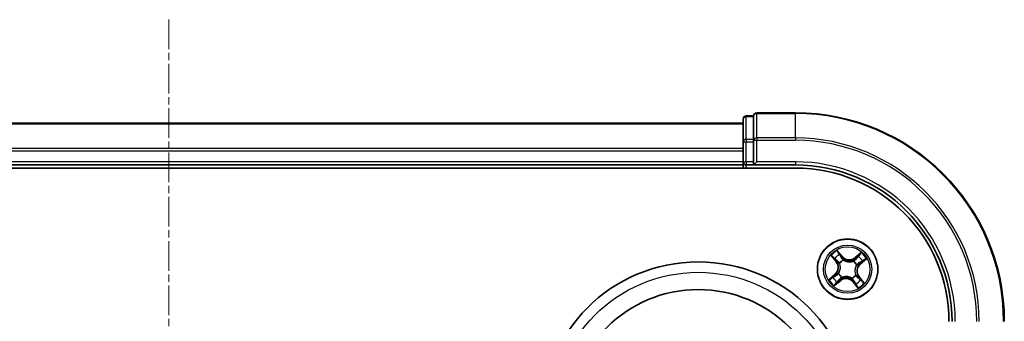
# Model space of a CAD drawing. Units: millimetres. Extents: x 7 to 5727, y 4 to 1128.
# Drawn here: x 1530 to 1625, y 767 to 796 of the extents above; entities that cross this region are included whole.
import ezdxf

# ---------------------------------------------------------------- set-up
doc = ezdxf.new("R2010")
doc.units = ezdxf.units.MM
doc.header["$LTSCALE"] = 0.5
doc.linetypes.add('CHAIN', pattern=[0.3543, 0.2362, -0.0295, 0.0591, -0.0295])
for name, color, linetype, lineweight in [('Centerline (ISO)', 131, 'Continuous', 18), ('Visible (ISO)', 7, 'Continuous', 35), ('Visible Narrow (ISO)', 7, 'Continuous', 25)]:
    doc.layers.add(name, color=color, linetype=linetype, lineweight=lineweight)

msp = doc.modelspace()

# ---------------------------------------------------------------- linework, layer by layer
at = {"layer": 'Centerline (ISO)', "linetype": 'CHAIN', "ltscale": 23.990969}
msp.add_line((1544.7473, 795.8016), (1544.7473, 617.9407), dxfattribs=at)
at = {"layer": 'Visible (ISO)'}
for p, q in [((1599.7473, 786.2711), (1599.7473, 784.0901)), ((1600.7473, 786.5711), (1600.0473, 786.5711)), ((1600.7473, 786.5711), (1600.7473, 786.5016)), ((1600.7473, 784.3206), (1600.7473, 786.5016)), ((1604.7473, 786.8711), (1601.0473, 786.8711)), ((1599.7473, 785.8711), (1489.7473, 785.8711)), ((1600.7473, 784.3206), (1600.7473, 784.2306)), ((1599.7473, 784.0901), (1599.7473, 783.4542)), ((1599.7473, 783.4542), (1599.7473, 783.2306)), ((1600.7473, 784.2306), (1600.7473, 784.0901)), ((1600.7473, 782.1711), (1600.7473, 784.0901)), ((1599.7473, 783.2306), (1599.7473, 782.1711)), ((1484.7473, 781.5711), (1604.7473, 781.5711)), ((1489.7473, 781.8711), (1599.7473, 781.8711)), ((1599.7473, 782.1711), (1599.7473, 781.8711)), ((1599.7473, 781.8711), (1599.7473, 781.5711)), ((1600.0473, 781.8711), (1600.7473, 781.8711)), ((1600.7473, 781.8711), (1601.0473, 782.1711)), ((1600.7473, 782.1711), (1600.7473, 781.8711)), ((1600.7473, 781.8711), (1604.7473, 781.8711))]:
    msp.add_line(p, q, dxfattribs=at)
for centre, radius in [((1609.7473, 771.8711), 2.9), ((1595.4473, 757.5711), 15), ((1595.4473, 757.5711), 12.35)]:
    msp.add_circle(centre, radius, dxfattribs=at)
for centre, radius, start, end in [((1600.0473, 786.2711), 0.3, 90, 180), ((1601.0473, 786.5711), 0.3, 90, 180), ((1604.7473, 766.8711), 20, 0, 90), ((1600.0473, 782.1711), 0.3, 180, 270), ((1604.7473, 766.8711), 15, 0, 90), ((1604.7473, 766.8711), 14.7, 0, 90)]:
    msp.add_arc(centre, radius, start, end, dxfattribs=at)
at = {"layer": 'Visible Narrow (ISO)'}
for p, q in [((1600.0473, 786.5711), (1600.0473, 786.5016)), ((1600.0473, 784.3206), (1600.0473, 786.5016)), ((1600.0473, 786.5016), (1600.7473, 786.5016)), ((1601.0473, 786.8711), (1601.0473, 786.8016)), ((1601.0473, 786.8016), (1604.7473, 786.8016)), ((1601.0473, 784.4611), (1601.0473, 786.8016)), ((1604.7473, 786.8016), (1604.7473, 786.8711)), ((1604.7473, 784.4611), (1604.7473, 786.8016)), ((1489.7473, 785.8016), (1599.7473, 785.8016)), ((1600.0473, 784.3206), (1600.0473, 784.0901)), ((1600.7473, 784.3206), (1600.0473, 784.3206)), ((1604.7473, 784.4611), (1601.0473, 784.4611)), ((1601.0473, 784.4611), (1601.0473, 784.2306)), ((1604.7473, 784.4611), (1604.7473, 784.2306)), ((1599.7473, 783.4611), (1489.7473, 783.4611)), ((1599.7473, 784.0901), (1600.0473, 784.0901)), ((1600.0473, 782.1711), (1600.0473, 784.0901)), ((1600.0473, 784.0901), (1600.7473, 784.0901)), ((1600.7473, 784.2306), (1601.0473, 784.2306)), ((1601.0473, 784.2306), (1604.7473, 784.2306)), ((1601.0473, 782.1711), (1601.0473, 784.2306)), ((1489.7473, 783.2306), (1599.7473, 783.2306)), ((1599.7473, 782.1711), (1489.7473, 782.1711)), ((1599.7473, 782.1711), (1600.0473, 782.1711)), ((1600.0473, 782.1711), (1600.0473, 781.8711)), ((1600.7473, 782.1711), (1600.0473, 782.1711)), ((1600.0473, 781.5711), (1600.0473, 781.8711)), ((1604.7473, 782.1711), (1601.0473, 782.1711)), ((1604.7473, 782.1711), (1604.7473, 781.8711)), ((1608.154, 773.177), (1608.6418, 772.5689)), ((1608.6807, 772.6), (1608.374, 772.9824)), ((1609.2633, 773.0855), (1608.7545, 773.6762)), ((1608.9057, 773.4243), (1609.2255, 773.053)), ((1609.2255, 773.053), (1609.1705, 773.0055)), ((1609.2255, 773.053), (1609.2633, 773.0855)), ((1611.0532, 773.4644), (1610.445, 772.9766)), ((1610.4762, 772.9377), (1610.445, 772.9766)), ((1610.4762, 772.9377), (1610.8585, 773.2444)), ((1608.6807, 772.6), (1608.6418, 772.5689)), ((1608.6807, 772.6), (1608.7374, 772.6455)), ((1608.9761, 772.4217), (1608.9588, 772.434)), ((1609.3379, 772.7492), (1609.3469, 772.7299)), ((1610.2978, 772.6423), (1610.3102, 772.6596)), ((1610.4762, 772.9377), (1610.5216, 772.881)), ((1610.6253, 772.2805), (1610.606, 772.2715)), ((1610.9291, 772.3929), (1610.8817, 772.4479)), ((1611.3005, 772.7127), (1610.9291, 772.3929)), ((1610.9291, 772.3929), (1610.9616, 772.3551)), ((1610.9616, 772.3551), (1611.5523, 772.8639)), ((1608.5329, 771.3872), (1607.9422, 770.8784)), ((1608.1941, 771.0296), (1608.5655, 771.3494)), ((1608.5655, 771.3494), (1608.5329, 771.3872)), ((1608.5655, 771.3494), (1608.6129, 771.2944)), ((1608.8692, 771.4618), (1608.8885, 771.4708)), ((1609.1968, 771.1), (1609.1844, 771.0826)), ((1610.5184, 771.3206), (1610.5358, 771.3082)), ((1610.8138, 771.1422), (1610.7572, 771.0968)), ((1610.8138, 771.1422), (1610.8527, 771.1734)), ((1610.8138, 771.1422), (1611.1205, 770.7599)), ((1611.3405, 770.5653), (1610.8527, 771.1734)), ((1608.4414, 770.2779), (1609.0495, 770.7657)), ((1609.0184, 770.8046), (1608.636, 770.4979)), ((1609.0184, 770.8046), (1608.9729, 770.8612)), ((1609.0184, 770.8046), (1609.0495, 770.7657)), ((1610.1566, 770.9931), (1610.1476, 771.0124)), ((1610.269, 770.6893), (1610.2313, 770.6568)), ((1610.2313, 770.6568), (1610.74, 770.0661)), ((1610.269, 770.6893), (1610.324, 770.7367)), ((1610.5888, 770.3179), (1610.269, 770.6893))]:
    msp.add_line(p, q, dxfattribs=at)
for centre, radius in [((1609.7473, 771.8711), 2.8677), ((1609.7473, 771.8711), 2.3092), ((1609.7473, 771.8711), 2.1415), ((1595.4473, 757.5711), 14)]:
    msp.add_circle(centre, radius, dxfattribs=at)
for centre, radius, start, end in [((1604.7473, 766.8711), 19.9305, 0, 90), ((1604.7473, 766.8711), 17.59, 0, 90), ((1604.7473, 766.8711), 17.3595, 0, 90), ((1604.7473, 766.8711), 15.3, 0, 90), ((1609.7473, 771.8711), 2.0601, 118.810129, 140.660966), ((1609.7473, 771.8711), 1.6122, 119.428027, 140.043069), ((1609.9105, 773.6429), 0.904, 220.735548, 308.735548), ((1609.9105, 773.6429), 0.8542, 220.735548, 308.735548), ((1609.7473, 771.8711), 1.6122, 29.428027, 50.043069), ((1609.7473, 771.8711), 2.0601, 28.810129, 50.660966), ((1607.9755, 772.0344), 0.8542, 310.735548, 38.735548), ((1607.9755, 772.0344), 0.904, 310.735548, 38.735548), ((1609.7473, 771.8711), 0.9688, 114.993592, 144.477504), ((1609.7473, 771.8711), 0.9475, 114.993592, 144.477504), ((1609.7473, 771.8711), 0.9475, 24.993592, 54.477504), ((1609.7473, 771.8711), 0.9688, 24.993592, 54.477504), ((1611.519, 771.7079), 0.904, 130.735548, 218.735548), ((1611.519, 771.7079), 0.8542, 130.735548, 218.735548), ((1609.7473, 771.8711), 0.9688, 204.993592, 234.477504), ((1609.7473, 771.8711), 0.9475, 204.993592, 234.477504), ((1609.7473, 771.8711), 0.9475, 294.993592, 324.477504), ((1609.7473, 771.8711), 0.9688, 294.993592, 324.477504), ((1609.7473, 771.8711), 2.0601, 208.810129, 230.660966), ((1609.7473, 771.8711), 1.6122, 209.428027, 230.043069), ((1609.584, 770.0994), 0.904, 40.735548, 128.735548), ((1609.584, 770.0994), 0.8542, 40.735548, 128.735548), ((1609.7473, 771.8711), 1.6122, 299.428027, 320.043069), ((1609.7473, 771.8711), 2.0601, 298.810129, 320.660966)]:
    msp.add_arc(centre, radius, start, end, dxfattribs=at)
for centre, major_axis, ratio, start_param, end_param in [((1600.0473, 786.2711), (-0.3, 0), 0.7682213, 4.712389, 6.2831853), ((1601.0473, 786.5711), (-0.3, 0), 0.7682213, 4.712389, 6.2831853), ((1600.0473, 784.0901), (-0.3, 0), 0.7682213, 4.712389, 6.2831853), ((1601.0473, 784.2306), (-0.3, 0), 0.7682213, 4.712389, 6.2831853), ((1608.4129, 773.0135), (-0.0371, -0.0335), 0.5485067, 4.7835784, 6.1787606), ((1608.8679, 773.3918), (0.0397, 0.0304), 0.5485067, 0.1044247, 1.4996069), ((1608.9772, 773.2363), (0.043, 0.0254), 0.8957402, 0.1973195, 1.5527426), ((1609.1327, 772.973), (0.043, 0.0254), 0.8957205, 0.1973017, 1.5483476), ((1610.7539, 773.0726), (-0.0377, 0.0329), 0.8957402, 4.7304427, 6.0858658), ((1610.8897, 773.2055), (-0.0335, 0.0371), 0.5485067, 4.7835784, 6.1787606), ((1608.5458, 772.8777), (-0.0329, -0.0377), 0.8957402, 4.7304427, 6.0858658), ((1608.7762, 772.6767), (-0.0329, -0.0377), 0.8957205, 4.7348377, 6.0858836), ((1608.9952, 772.408), (-0.0436, -0.0245), 0.8768464, 5.1032831, 6.100894), ((1608.9952, 772.408), (-0.0462, -0.019), 0.4107012, 4.9644978, 6.1874495), ((1609.3569, 772.7086), (0.032, 0.0384), 0.8768464, 0.1822914, 1.1799022), ((1609.3569, 772.7086), (0.0272, 0.042), 0.4107012, 0.0957358, 1.3186875), ((1610.2841, 772.6232), (-0.0245, 0.0436), 0.8768464, 5.1032831, 6.100894), ((1610.2841, 772.6232), (-0.019, 0.0462), 0.4107012, 4.9644978, 6.1874495), ((1610.5528, 772.8422), (-0.0377, 0.0329), 0.8957205, 4.7348377, 6.0858836), ((1610.5847, 772.2616), (0.042, -0.0272), 0.4107012, 0.0957358, 1.3186875), ((1610.5847, 772.2616), (0.0384, -0.032), 0.8768464, 0.1822914, 1.1799022), ((1610.8492, 772.4857), (0.0254, -0.043), 0.8957205, 0.1973017, 1.5483476), ((1611.1124, 772.6412), (0.0254, -0.043), 0.8957402, 0.1973195, 1.5527426), ((1611.268, 772.7505), (0.0304, -0.0397), 0.5485067, 0.1044247, 1.4996069), ((1608.3821, 771.101), (-0.0254, 0.043), 0.8957402, 0.1973195, 1.5527426), ((1608.6454, 771.2566), (-0.0254, 0.043), 0.8957205, 0.1973017, 1.5483476), ((1608.9098, 771.4807), (-0.0384, 0.032), 0.8768464, 0.1822914, 1.1799022), ((1608.9098, 771.4807), (-0.042, 0.0272), 0.4107012, 0.0957358, 1.3186875), ((1609.2104, 771.1191), (0.0245, -0.0436), 0.8768464, 5.1032831, 6.100894), ((1609.2104, 771.1191), (0.019, -0.0462), 0.4107012, 4.9644978, 6.1874495), ((1610.4993, 771.3343), (0.0462, 0.019), 0.4107012, 4.9644978, 6.1874495), ((1610.4993, 771.3343), (0.0436, 0.0245), 0.8768464, 5.1032831, 6.100894), ((1610.7183, 771.0656), (0.0329, 0.0377), 0.8957205, 4.7348377, 6.0858836), ((1608.2266, 770.9918), (-0.0304, 0.0397), 0.5485067, 0.1044247, 1.4996069), ((1608.6049, 770.5367), (0.0335, -0.0371), 0.5485067, 4.7835784, 6.1787606), ((1608.7407, 770.6697), (0.0377, -0.0329), 0.8957402, 4.7304427, 6.0858658), ((1608.9417, 770.9001), (0.0377, -0.0329), 0.8957205, 4.7348377, 6.0858836), ((1610.1377, 771.0337), (-0.0272, -0.042), 0.4107012, 0.0957358, 1.3186875), ((1610.1377, 771.0337), (-0.032, -0.0384), 0.8768464, 0.1822914, 1.1799022), ((1610.3618, 770.7692), (-0.043, -0.0254), 0.8957205, 0.1973017, 1.5483476), ((1610.5174, 770.506), (-0.043, -0.0254), 0.8957402, 0.1973195, 1.5527426), ((1610.6266, 770.3505), (-0.0397, -0.0304), 0.5485067, 0.1044247, 1.4996069), ((1610.9487, 770.8645), (0.0329, 0.0377), 0.8957402, 4.7304427, 6.0858658), ((1611.0817, 770.7288), (0.0371, 0.0335), 0.5485067, 4.7835784, 6.1787606)]:
    msp.add_ellipse(centre, major_axis=major_axis, ratio=ratio, start_param=start_param, end_param=end_param, dxfattribs=at)
for points, knots in [([(1608.3919, 773.0315), (1608.382, 773.0428), (1608.3705, 773.0534), (1608.3377, 773.0794), (1608.3151, 773.0939), (1608.2701, 773.1198), (1608.2479, 773.1313), (1608.2018, 773.1543), (1608.1778, 773.1657), (1608.154, 773.177)], [0, 0, 0, 0, 0.005934038, 0.005934038, 0.0154285, 0.0154285, 0.023744988, 0.023744988, 0.032394303, 0.032394303, 0.032394303, 0.032394303]), ([(1608.154, 773.177), (1608.1751, 773.1603), (1608.1963, 773.1435), (1608.2375, 773.1102), (1608.2574, 773.0938), (1608.2985, 773.0584), (1608.3196, 773.0393), (1608.3516, 773.0074), (1608.3633, 772.995), (1608.374, 772.9824)], [-0.032394303, -0.032394303, -0.032394303, -0.032394303, -0.023744988, -0.023744988, -0.0154285, -0.0154285, -0.005934038, -0.005934038, 0, 0, 0, 0]), ([(1608.374, 772.9824), (1608.401, 772.9524), (1608.4262, 772.9254), (1608.4711, 772.8796), (1608.4908, 772.8607), (1608.507, 772.8466)], [0, 0, 0, 0, 0.014491423, 0.014491423, 0.028982846, 0.028982846, 0.028982846, 0.028982846]), ([(1608.5115, 772.9065), (1608.4968, 772.9194), (1608.4791, 772.9367), (1608.4387, 772.9789), (1608.4161, 773.0038), (1608.3919, 773.0315)], [-0.028982846, -0.028982846, -0.028982846, -0.028982846, -0.014491423, -0.014491423, 0, 0, 0, 0]), ([(1608.9057, 773.4243), (1608.8909, 773.4425), (1608.8768, 773.4625), (1608.8415, 773.5169), (1608.8211, 773.5525), (1608.7853, 773.618), (1608.7698, 773.6472), (1608.7545, 773.6762)], [-0.032055974, -0.032055974, -0.032055974, -0.032055974, -0.02365019, -0.02365019, -0.010200936, -0.010200936, 0.000338329, 0.000338329, 0.000338329, 0.000338329]), ([(1608.7545, 773.6762), (1608.7628, 773.6452), (1608.7711, 773.6139), (1608.7917, 773.5444), (1608.8041, 773.507), (1608.8298, 773.4521), (1608.8409, 773.4325), (1608.8541, 773.4157)], [-0.000338329, -0.000338329, -0.000338329, -0.000338329, 0.010200936, 0.010200936, 0.02365019, 0.02365019, 0.032055974, 0.032055974, 0.032055974, 0.032055974]), ([(1608.8541, 773.4157), (1608.8768, 773.387), (1608.897, 773.3604), (1608.9312, 773.313), (1608.9451, 773.2922), (1608.9552, 773.2753)], [-0.028982846, -0.028982846, -0.028982846, -0.028982846, -0.014585063, -0.014585063, 0, 0, 0, 0]), ([(1609.0149, 773.2688), (1609.0039, 773.2874), (1608.9888, 773.3104), (1608.9519, 773.363), (1608.9301, 773.3925), (1608.9057, 773.4243)], [0, 0, 0, 0, 0.014585063, 0.014585063, 0.028982846, 0.028982846, 0.028982846, 0.028982846]), ([(1608.9552, 773.2753), (1608.9811, 773.2314), (1609.0071, 773.1876), (1609.059, 773.0999), (1609.085, 773.056), (1609.1109, 773.0122)], [-0.068779854, -0.068779854, -0.068779854, -0.068779854, -0.034389927, -0.034389927, 0, 0, 0, 0]), ([(1609.1705, 773.0055), (1609.1446, 773.0494), (1609.1186, 773.0933), (1609.0668, 773.1811), (1609.0408, 773.2249), (1609.0149, 773.2688)], [0, 0, 0, 0, 0.034389927, 0.034389927, 0.068779854, 0.068779854, 0.068779854, 0.068779854]), ([(1609.1109, 773.0122), (1609.148, 772.9495), (1609.1918, 772.8908), (1609.2722, 772.806), (1609.3035, 772.7769), (1609.3379, 772.7492)], [-0.098241255, -0.098241255, -0.098241255, -0.098241255, -0.049120627, -0.049120627, -0.021775894, -0.021775894, -0.021775894, -0.021775894]), ([(1609.3822, 772.7515), (1609.3503, 772.7785), (1609.3213, 772.8068), (1609.2463, 772.889), (1609.2053, 772.9455), (1609.1705, 773.0055)], [0.021775894, 0.021775894, 0.021775894, 0.021775894, 0.049120627, 0.049120627, 0.098241255, 0.098241255, 0.098241255, 0.098241255]), ([(1610.7227, 773.1114), (1610.6892, 773.073), (1610.6557, 773.0346), (1610.5886, 772.9578), (1610.5551, 772.9194), (1610.5216, 772.881)], [0, 0, 0, 0, 0.034389927, 0.034389927, 0.068779854, 0.068779854, 0.068779854, 0.068779854]), ([(1610.5814, 772.8767), (1610.6149, 772.915), (1610.6485, 772.9534), (1610.7155, 773.0302), (1610.7491, 773.0685), (1610.7826, 773.1069)], [-0.068779854, -0.068779854, -0.068779854, -0.068779854, -0.034389927, -0.034389927, 0, 0, 0, 0]), ([(1610.8585, 773.2444), (1610.8285, 773.2174), (1610.8015, 773.1922), (1610.7557, 773.1473), (1610.7368, 773.1276), (1610.7227, 773.1114)], [0, 0, 0, 0, 0.014491423, 0.014491423, 0.028982846, 0.028982846, 0.028982846, 0.028982846]), ([(1610.7826, 773.1069), (1610.7955, 773.1216), (1610.8128, 773.1393), (1610.855, 773.1797), (1610.8799, 773.2023), (1610.9076, 773.2265)], [-0.028982846, -0.028982846, -0.028982846, -0.028982846, -0.014491423, -0.014491423, 0, 0, 0, 0]), ([(1611.0532, 773.4644), (1611.0365, 773.4433), (1611.0196, 773.4221), (1610.9863, 773.3809), (1610.9699, 773.361), (1610.9345, 773.3199), (1610.9154, 773.2988), (1610.8835, 773.2668), (1610.8711, 773.2551), (1610.8585, 773.2444)], [-0.032394303, -0.032394303, -0.032394303, -0.032394303, -0.023744988, -0.023744988, -0.0154285, -0.0154285, -0.005934038, -0.005934038, 0, 0, 0, 0]), ([(1610.9076, 773.2265), (1610.9189, 773.2364), (1610.9295, 773.2479), (1610.9556, 773.2807), (1610.97, 773.3033), (1610.9959, 773.3484), (1611.0074, 773.3705), (1611.0304, 773.4166), (1611.0418, 773.4406), (1611.0532, 773.4644)], [0, 0, 0, 0, 0.005934038, 0.005934038, 0.0154285, 0.0154285, 0.023744988, 0.023744988, 0.032394303, 0.032394303, 0.032394303, 0.032394303]), ([(1608.507, 772.8466), (1608.5454, 772.8131), (1608.5838, 772.7795), (1608.6606, 772.7125), (1608.699, 772.679), (1608.7374, 772.6455)], [0, 0, 0, 0, 0.034389927, 0.034389927, 0.068779854, 0.068779854, 0.068779854, 0.068779854]), ([(1608.7417, 772.7053), (1608.7034, 772.7388), (1608.665, 772.7724), (1608.5882, 772.8394), (1608.5499, 772.873), (1608.5115, 772.9065)], [-0.068779854, -0.068779854, -0.068779854, -0.068779854, -0.034389927, -0.034389927, 0, 0, 0, 0]), ([(1608.7374, 772.6455), (1608.79, 772.6003), (1608.8381, 772.5497), (1608.9052, 772.4609), (1608.9277, 772.4272), (1608.9485, 772.3909)], [0, 0, 0, 0, 0.049120627, 0.049120627, 0.07646536, 0.07646536, 0.07646536, 0.07646536]), ([(1608.9588, 772.434), (1608.9378, 772.473), (1608.915, 772.509), (1608.8462, 772.6036), (1608.7965, 772.6573), (1608.7417, 772.7053)], [-0.07646536, -0.07646536, -0.07646536, -0.07646536, -0.049120627, -0.049120627, 0, 0, 0, 0]), ([(1608.9485, 772.3909), (1608.9545, 772.3763), (1608.9602, 772.3614), (1608.993, 772.27), (1609.0118, 772.1882), (1609.0237, 772.0485), (1609.0236, 771.9932), (1609.0185, 771.9383), (1609.0135, 771.8834), (1609.0034, 771.829), (1608.9663, 771.6939), (1608.9328, 771.6168), (1608.8839, 771.5329), (1608.8756, 771.5194), (1608.8669, 771.5061)], [0.07381855, 0.07381855, 0.07381855, 0.07381855, 0.07927961, 0.07927961, 0.10701048, 0.10701048, 0.12434228, 0.12434228, 0.12434228, 0.14167408, 0.14167408, 0.16940495, 0.16940495, 0.17486601, 0.17486601, 0.17486601, 0.17486601]), ([(1608.8885, 771.4708), (1608.8974, 771.4849), (1608.906, 771.4994), (1608.9565, 771.5888), (1608.9907, 771.6715), (1609.0289, 771.8174), (1609.0393, 771.8764), (1609.0448, 771.9359), (1609.0503, 771.9954), (1609.0508, 772.0552), (1609.0399, 772.2057), (1609.0214, 772.2932), (1608.9881, 772.3904), (1608.9823, 772.4061), (1608.9761, 772.4217)], [-0.17486601, -0.17486601, -0.17486601, -0.17486601, -0.16940495, -0.16940495, -0.14167408, -0.14167408, -0.12434228, -0.12434228, -0.12434228, -0.10701048, -0.10701048, -0.07927961, -0.07927961, -0.07381855, -0.07381855, -0.07381855, -0.07381855]), ([(1609.3469, 772.7299), (1609.3611, 772.721), (1609.3755, 772.7124), (1609.465, 772.6619), (1609.5476, 772.6277), (1609.6936, 772.5895), (1609.7525, 772.5791), (1609.812, 772.5736), (1609.8715, 772.5681), (1609.9313, 772.5676), (1610.0818, 772.5785), (1610.1693, 772.597), (1610.2665, 772.6303), (1610.2822, 772.6361), (1610.2978, 772.6423)], [-0.17486601, -0.17486601, -0.17486601, -0.17486601, -0.16940495, -0.16940495, -0.14167408, -0.14167408, -0.12434228, -0.12434228, -0.12434228, -0.10701048, -0.10701048, -0.07927961, -0.07927961, -0.07381855, -0.07381855, -0.07381855, -0.07381855]), ([(1610.267, 772.67), (1610.2524, 772.6639), (1610.2375, 772.6582), (1610.1461, 772.6254), (1610.0643, 772.6066), (1609.9246, 772.5947), (1609.8693, 772.5948), (1609.8144, 772.5999), (1609.7595, 772.6049), (1609.7051, 772.615), (1609.57, 772.6521), (1609.4929, 772.6856), (1609.4091, 772.7345), (1609.3955, 772.7428), (1609.3822, 772.7515)], [0.07381855, 0.07381855, 0.07381855, 0.07381855, 0.07927961, 0.07927961, 0.10701048, 0.10701048, 0.12434228, 0.12434228, 0.12434228, 0.14167408, 0.14167408, 0.16940495, 0.16940495, 0.17486601, 0.17486601, 0.17486601, 0.17486601]), ([(1610.5216, 772.881), (1610.4765, 772.8284), (1610.4258, 772.7803), (1610.3371, 772.7132), (1610.3033, 772.6907), (1610.267, 772.67)], [0, 0, 0, 0, 0.049120627, 0.049120627, 0.07646536, 0.07646536, 0.07646536, 0.07646536]), ([(1610.3102, 772.6596), (1610.3491, 772.6806), (1610.3851, 772.7034), (1610.4797, 772.7722), (1610.5335, 772.8219), (1610.5814, 772.8767)], [-0.07646536, -0.07646536, -0.07646536, -0.07646536, -0.049120627, -0.049120627, 0, 0, 0, 0]), ([(1610.606, 772.2715), (1610.5971, 772.2573), (1610.5885, 772.2429), (1610.538, 772.1534), (1610.5038, 772.0708), (1610.4656, 771.9248), (1610.4552, 771.8659), (1610.4498, 771.8064), (1610.4443, 771.7469), (1610.4437, 771.6871), (1610.4546, 771.5366), (1610.4731, 771.4491), (1610.5064, 771.3519), (1610.5122, 771.3362), (1610.5184, 771.3206)], [-0.17486601, -0.17486601, -0.17486601, -0.17486601, -0.16940495, -0.16940495, -0.14167408, -0.14167408, -0.12434228, -0.12434228, -0.12434228, -0.10701048, -0.10701048, -0.07927961, -0.07927961, -0.07381855, -0.07381855, -0.07381855, -0.07381855]), ([(1610.5461, 771.3514), (1610.54, 771.366), (1610.5343, 771.3809), (1610.5015, 771.4723), (1610.4827, 771.5541), (1610.4709, 771.6938), (1610.4709, 771.7491), (1610.476, 771.804), (1610.481, 771.8589), (1610.4911, 771.9133), (1610.5283, 772.0484), (1610.5617, 772.1255), (1610.6106, 772.2093), (1610.619, 772.2229), (1610.6276, 772.2362)], [0.07381855, 0.07381855, 0.07381855, 0.07381855, 0.07927961, 0.07927961, 0.10701048, 0.10701048, 0.12434228, 0.12434228, 0.12434228, 0.14167408, 0.14167408, 0.16940495, 0.16940495, 0.17486601, 0.17486601, 0.17486601, 0.17486601]), ([(1610.8883, 772.5075), (1610.8256, 772.4704), (1610.7669, 772.4266), (1610.6821, 772.3462), (1610.653, 772.3149), (1610.6253, 772.2805)], [-0.098241255, -0.098241255, -0.098241255, -0.098241255, -0.049120627, -0.049120627, -0.021775894, -0.021775894, -0.021775894, -0.021775894]), ([(1610.6276, 772.2362), (1610.6546, 772.2681), (1610.6829, 772.2971), (1610.7651, 772.3721), (1610.8216, 772.4131), (1610.8817, 772.4479)], [0.021775894, 0.021775894, 0.021775894, 0.021775894, 0.049120627, 0.049120627, 0.098241255, 0.098241255, 0.098241255, 0.098241255]), ([(1610.8817, 772.4479), (1610.9255, 772.4739), (1610.9694, 772.4998), (1611.0572, 772.5516), (1611.101, 772.5776), (1611.1449, 772.6035)], [0, 0, 0, 0, 0.034389927, 0.034389927, 0.068779854, 0.068779854, 0.068779854, 0.068779854]), ([(1611.1514, 772.6633), (1611.1076, 772.6373), (1611.0637, 772.6113), (1610.976, 772.5594), (1610.9321, 772.5334), (1610.8883, 772.5075)], [-0.068779854, -0.068779854, -0.068779854, -0.068779854, -0.034389927, -0.034389927, 0, 0, 0, 0]), ([(1611.1449, 772.6035), (1611.1635, 772.6145), (1611.1865, 772.6296), (1611.2391, 772.6665), (1611.2686, 772.6883), (1611.3005, 772.7127)], [0, 0, 0, 0, 0.014585063, 0.014585063, 0.028982846, 0.028982846, 0.028982846, 0.028982846]), ([(1611.2918, 772.7643), (1611.2631, 772.7416), (1611.2365, 772.7214), (1611.1891, 772.6872), (1611.1683, 772.6733), (1611.1514, 772.6633)], [-0.028982846, -0.028982846, -0.028982846, -0.028982846, -0.014585063, -0.014585063, 0, 0, 0, 0]), ([(1611.5523, 772.8639), (1611.5213, 772.8556), (1611.49, 772.8473), (1611.4205, 772.8267), (1611.3831, 772.8143), (1611.3282, 772.7886), (1611.3086, 772.7775), (1611.2918, 772.7643)], [-0.000338329, -0.000338329, -0.000338329, -0.000338329, 0.010200936, 0.010200936, 0.02365019, 0.02365019, 0.032055974, 0.032055974, 0.032055974, 0.032055974]), ([(1611.3005, 772.7127), (1611.3186, 772.7275), (1611.3386, 772.7416), (1611.393, 772.7769), (1611.4287, 772.7973), (1611.4941, 772.8331), (1611.5234, 772.8486), (1611.5523, 772.8639)], [-0.032055974, -0.032055974, -0.032055974, -0.032055974, -0.02365019, -0.02365019, -0.010200936, -0.010200936, 0.000338329, 0.000338329, 0.000338329, 0.000338329]), ([(1608.3496, 771.1388), (1608.331, 771.1278), (1608.308, 771.1127), (1608.2554, 771.0757), (1608.2259, 771.054), (1608.1941, 771.0296)], [0, 0, 0, 0, 0.014585063, 0.014585063, 0.028982846, 0.028982846, 0.028982846, 0.028982846]), ([(1608.3431, 771.079), (1608.387, 771.105), (1608.4308, 771.1309), (1608.5185, 771.1829), (1608.5624, 771.2088), (1608.6062, 771.2348)], [-0.068779854, -0.068779854, -0.068779854, -0.068779854, -0.034389927, -0.034389927, 0, 0, 0, 0]), ([(1608.6129, 771.2944), (1608.569, 771.2684), (1608.5251, 771.2425), (1608.4374, 771.1906), (1608.3935, 771.1647), (1608.3496, 771.1388)], [0, 0, 0, 0, 0.034389927, 0.034389927, 0.068779854, 0.068779854, 0.068779854, 0.068779854]), ([(1608.6062, 771.2348), (1608.6689, 771.2719), (1608.7276, 771.3157), (1608.8124, 771.3961), (1608.8415, 771.4273), (1608.8692, 771.4618)], [-0.098241255, -0.098241255, -0.098241255, -0.098241255, -0.049120627, -0.049120627, -0.021775894, -0.021775894, -0.021775894, -0.021775894]), ([(1608.8669, 771.5061), (1608.8399, 771.4742), (1608.8116, 771.4451), (1608.7294, 771.3702), (1608.6729, 771.3291), (1608.6129, 771.2944)], [0.021775894, 0.021775894, 0.021775894, 0.021775894, 0.049120627, 0.049120627, 0.098241255, 0.098241255, 0.098241255, 0.098241255]), ([(1609.1844, 771.0826), (1609.1454, 771.0617), (1609.1094, 771.0389), (1609.0149, 770.9701), (1608.9611, 770.9204), (1608.9131, 770.8656)], [-0.07646536, -0.07646536, -0.07646536, -0.07646536, -0.049120627, -0.049120627, 0, 0, 0, 0]), ([(1610.1476, 771.0124), (1610.1335, 771.0213), (1610.119, 771.0299), (1610.0296, 771.0804), (1609.9469, 771.1146), (1609.801, 771.1528), (1609.742, 771.1632), (1609.6825, 771.1687), (1609.623, 771.1741), (1609.5632, 771.1747), (1609.4127, 771.1638), (1609.3252, 771.1453), (1609.228, 771.112), (1609.2123, 771.1062), (1609.1968, 771.1)], [-0.17486601, -0.17486601, -0.17486601, -0.17486601, -0.16940495, -0.16940495, -0.14167408, -0.14167408, -0.12434228, -0.12434228, -0.12434228, -0.10701048, -0.10701048, -0.07927961, -0.07927961, -0.07381855, -0.07381855, -0.07381855, -0.07381855]), ([(1609.2275, 771.0723), (1609.2421, 771.0784), (1609.257, 771.0841), (1609.3484, 771.1169), (1609.4302, 771.1357), (1609.5699, 771.1475), (1609.6252, 771.1475), (1609.6801, 771.1424), (1609.735, 771.1374), (1609.7894, 771.1273), (1609.9246, 771.0901), (1610.0016, 771.0567), (1610.0855, 771.0078), (1610.099, 770.9994), (1610.1123, 770.9908)], [0.07381855, 0.07381855, 0.07381855, 0.07381855, 0.07927961, 0.07927961, 0.10701048, 0.10701048, 0.12434228, 0.12434228, 0.12434228, 0.14167408, 0.14167408, 0.16940495, 0.16940495, 0.17486601, 0.17486601, 0.17486601, 0.17486601]), ([(1610.5358, 771.3082), (1610.5567, 771.2693), (1610.5795, 771.2333), (1610.6483, 771.1387), (1610.698, 771.0849), (1610.7528, 771.037)], [-0.07646536, -0.07646536, -0.07646536, -0.07646536, -0.049120627, -0.049120627, 0, 0, 0, 0]), ([(1610.7572, 771.0968), (1610.7045, 771.1419), (1610.6564, 771.1926), (1610.5893, 771.2813), (1610.5668, 771.3151), (1610.5461, 771.3514)], [0, 0, 0, 0, 0.049120627, 0.049120627, 0.07646536, 0.07646536, 0.07646536, 0.07646536]), ([(1610.9876, 770.8957), (1610.9492, 770.9292), (1610.9108, 770.9627), (1610.834, 771.0298), (1610.7956, 771.0633), (1610.7572, 771.0968)], [0, 0, 0, 0, 0.034389927, 0.034389927, 0.068779854, 0.068779854, 0.068779854, 0.068779854]), ([(1608.1941, 771.0296), (1608.1759, 771.0148), (1608.1559, 771.0007), (1608.1015, 770.9654), (1608.0659, 770.945), (1608.0004, 770.9092), (1607.9712, 770.8937), (1607.9422, 770.8784)], [-0.032055974, -0.032055974, -0.032055974, -0.032055974, -0.02365019, -0.02365019, -0.010200936, -0.010200936, 0.000338329, 0.000338329, 0.000338329, 0.000338329]), ([(1607.9422, 770.8784), (1607.9732, 770.8867), (1608.0045, 770.895), (1608.074, 770.9155), (1608.1114, 770.928), (1608.1663, 770.9536), (1608.1859, 770.9648), (1608.2027, 770.978)], [-0.000338329, -0.000338329, -0.000338329, -0.000338329, 0.010200936, 0.010200936, 0.02365019, 0.02365019, 0.032055974, 0.032055974, 0.032055974, 0.032055974]), ([(1608.2027, 770.978), (1608.2314, 771.0007), (1608.258, 771.0209), (1608.3054, 771.0551), (1608.3262, 771.069), (1608.3431, 771.079)], [-0.028982846, -0.028982846, -0.028982846, -0.028982846, -0.014585063, -0.014585063, 0, 0, 0, 0]), ([(1608.5869, 770.5158), (1608.5756, 770.5059), (1608.565, 770.4943), (1608.539, 770.4616), (1608.5245, 770.439), (1608.4986, 770.3939), (1608.4871, 770.3718), (1608.4641, 770.3256), (1608.4527, 770.3017), (1608.4414, 770.2779)], [0, 0, 0, 0, 0.005934038, 0.005934038, 0.0154285, 0.0154285, 0.023744988, 0.023744988, 0.032394303, 0.032394303, 0.032394303, 0.032394303]), ([(1608.4414, 770.2779), (1608.4581, 770.299), (1608.4749, 770.3202), (1608.5082, 770.3614), (1608.5246, 770.3813), (1608.56, 770.4224), (1608.5791, 770.4435), (1608.611, 770.4755), (1608.6235, 770.4872), (1608.636, 770.4979)], [-0.032394303, -0.032394303, -0.032394303, -0.032394303, -0.023744988, -0.023744988, -0.0154285, -0.0154285, -0.005934038, -0.005934038, 0, 0, 0, 0]), ([(1608.7119, 770.6354), (1608.699, 770.6207), (1608.6817, 770.6029), (1608.6395, 770.5626), (1608.6146, 770.54), (1608.5869, 770.5158)], [-0.028982846, -0.028982846, -0.028982846, -0.028982846, -0.014491423, -0.014491423, 0, 0, 0, 0]), ([(1608.636, 770.4979), (1608.666, 770.5249), (1608.693, 770.5501), (1608.7388, 770.595), (1608.7577, 770.6147), (1608.7718, 770.6308)], [0, 0, 0, 0, 0.014491423, 0.014491423, 0.028982846, 0.028982846, 0.028982846, 0.028982846]), ([(1608.9131, 770.8656), (1608.8796, 770.8272), (1608.846, 770.7889), (1608.779, 770.7121), (1608.7454, 770.6737), (1608.7119, 770.6354)], [-0.068779854, -0.068779854, -0.068779854, -0.068779854, -0.034389927, -0.034389927, 0, 0, 0, 0]), ([(1608.7718, 770.6308), (1608.8053, 770.6692), (1608.8389, 770.7076), (1608.9059, 770.7844), (1608.9394, 770.8228), (1608.9729, 770.8612)], [0, 0, 0, 0, 0.034389927, 0.034389927, 0.068779854, 0.068779854, 0.068779854, 0.068779854]), ([(1608.9729, 770.8612), (1609.0181, 770.9139), (1609.0687, 770.962), (1609.1575, 771.0291), (1609.1912, 771.0516), (1609.2275, 771.0723)], [0, 0, 0, 0, 0.049120627, 0.049120627, 0.07646536, 0.07646536, 0.07646536, 0.07646536]), ([(1610.1123, 770.9908), (1610.1442, 770.9638), (1610.1733, 770.9355), (1610.2482, 770.8533), (1610.2893, 770.7968), (1610.324, 770.7367)], [0.021775894, 0.021775894, 0.021775894, 0.021775894, 0.049120627, 0.049120627, 0.098241255, 0.098241255, 0.098241255, 0.098241255]), ([(1610.3836, 770.7301), (1610.3465, 770.7928), (1610.3027, 770.8515), (1610.2223, 770.9363), (1610.1911, 770.9654), (1610.1566, 770.9931)], [-0.098241255, -0.098241255, -0.098241255, -0.098241255, -0.049120627, -0.049120627, -0.021775894, -0.021775894, -0.021775894, -0.021775894]), ([(1610.324, 770.7367), (1610.35, 770.6929), (1610.3759, 770.649), (1610.4278, 770.5612), (1610.4537, 770.5174), (1610.4796, 770.4735)], [0, 0, 0, 0, 0.034389927, 0.034389927, 0.068779854, 0.068779854, 0.068779854, 0.068779854]), ([(1610.5394, 770.467), (1610.5134, 770.5108), (1610.4875, 770.5547), (1610.4355, 770.6424), (1610.4096, 770.6863), (1610.3836, 770.7301)], [-0.068779854, -0.068779854, -0.068779854, -0.068779854, -0.034389927, -0.034389927, 0, 0, 0, 0]), ([(1610.4796, 770.4735), (1610.4906, 770.4549), (1610.5057, 770.4319), (1610.5427, 770.3793), (1610.5644, 770.3498), (1610.5888, 770.3179)], [0, 0, 0, 0, 0.014585063, 0.014585063, 0.028982846, 0.028982846, 0.028982846, 0.028982846]), ([(1610.6404, 770.3266), (1610.6177, 770.3553), (1610.5975, 770.3819), (1610.5633, 770.4293), (1610.5494, 770.4501), (1610.5394, 770.467)], [-0.028982846, -0.028982846, -0.028982846, -0.028982846, -0.014585063, -0.014585063, 0, 0, 0, 0]), ([(1610.5888, 770.3179), (1610.6036, 770.2998), (1610.6177, 770.2798), (1610.653, 770.2254), (1610.6734, 770.1897), (1610.7092, 770.1243), (1610.7247, 770.095), (1610.74, 770.0661)], [-0.032055974, -0.032055974, -0.032055974, -0.032055974, -0.02365019, -0.02365019, -0.010200936, -0.010200936, 0.000338329, 0.000338329, 0.000338329, 0.000338329]), ([(1610.74, 770.0661), (1610.7318, 770.0971), (1610.7234, 770.1284), (1610.7029, 770.1979), (1610.6904, 770.2353), (1610.6648, 770.2902), (1610.6536, 770.3098), (1610.6404, 770.3266)], [-0.000338329, -0.000338329, -0.000338329, -0.000338329, 0.010200936, 0.010200936, 0.02365019, 0.02365019, 0.032055974, 0.032055974, 0.032055974, 0.032055974]), ([(1610.7528, 771.037), (1610.7912, 771.0035), (1610.8295, 770.9699), (1610.9063, 770.9029), (1610.9447, 770.8693), (1610.983, 770.8358)], [-0.068779854, -0.068779854, -0.068779854, -0.068779854, -0.034389927, -0.034389927, 0, 0, 0, 0]), ([(1610.983, 770.8358), (1610.9977, 770.8229), (1611.0155, 770.8056), (1611.0558, 770.7634), (1611.0784, 770.7385), (1611.1026, 770.7108)], [-0.028982846, -0.028982846, -0.028982846, -0.028982846, -0.014491423, -0.014491423, 0, 0, 0, 0]), ([(1611.1205, 770.7599), (1611.0935, 770.7899), (1611.0683, 770.8169), (1611.0234, 770.8627), (1611.0037, 770.8816), (1610.9876, 770.8957)], [0, 0, 0, 0, 0.014491423, 0.014491423, 0.028982846, 0.028982846, 0.028982846, 0.028982846]), ([(1611.1026, 770.7108), (1611.1125, 770.6995), (1611.1241, 770.6889), (1611.1568, 770.6629), (1611.1794, 770.6484), (1611.2245, 770.6225), (1611.2466, 770.611), (1611.2928, 770.588), (1611.3167, 770.5766), (1611.3405, 770.5653)], [0, 0, 0, 0, 0.005934038, 0.005934038, 0.0154285, 0.0154285, 0.023744988, 0.023744988, 0.032394303, 0.032394303, 0.032394303, 0.032394303]), ([(1611.3405, 770.5653), (1611.3194, 770.5819), (1611.2982, 770.5988), (1611.257, 770.6321), (1611.2371, 770.6485), (1611.196, 770.6839), (1611.1749, 770.703), (1611.1429, 770.7349), (1611.1312, 770.7473), (1611.1205, 770.7599)], [-0.032394303, -0.032394303, -0.032394303, -0.032394303, -0.023744988, -0.023744988, -0.0154285, -0.0154285, -0.005934038, -0.005934038, 0, 0, 0, 0])]:
    msp.add_open_spline(points, degree=3, knots=knots, dxfattribs=at)

doc.saveas('drawing.dxf')
